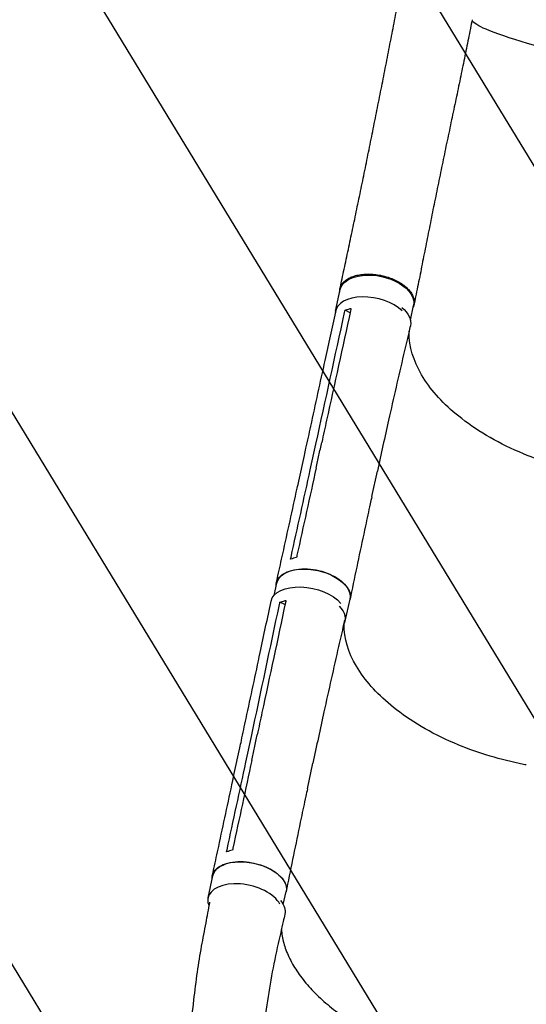
# Model space of a CAD drawing. Units: millimetres. Extents: x -4556 to 4360, y -4255 to 7501.
# Drawn here: x 1016 to 1577, y 4063 to 5151 of the extents above; entities that cross this region are included whole.
import ezdxf

# ---------------------------------------------------------------- set-up
doc = ezdxf.new("R2010")
doc.units = ezdxf.units.MM
doc.header["$LTSCALE"] = 20
doc.linetypes.add('HIDDEN', pattern=[9.525, 6.35, -3.175])
doc.layers.add('2d', color=230, linetype='Continuous')
doc.layers.add('EN-Free_Space_Hatch', color=10, linetype='HIDDEN')

msp = doc.modelspace()

# ---------------------------------------------------------------- hatches: boundary and pattern name
at = {"layer": 'EN-Free_Space_Hatch'}
h = msp.add_hatch(dxfattribs=at)
h.set_pattern_fill('ANSI31', color=256, scale=100, angle=-150)
h.set_pattern_definition([(121.344, (511.14, 4311.46), (-271.165, -165.154), [])])
h.paths.add_polyline_path([(846.4, 5691.5), (511.1, 4311.5, 0.196856), (738.3, 2812.5), (1037.5, 2312.4, 1), (2753.8, 3339.2), (2454.6, 3839.3), (2789.9, 5219.3, 1)])

# ---------------------------------------------------------------- linework, layer by layer
at = {"layer": '2d'}
for p, q in [((1365.8, 4828.9, 2559.1), (1371, 4852.9, 2559.1)), ((1448.6, 4819.1, 2559.1), (1452.1, 4835.3, 2559.1)), ((1381.8, 4827.3, 2559.1), (1376.2, 4830, 2559.1)), ((1337.8, 4653.7, 2559.1), (1344, 4682, 2559.1)), ((1354.6, 4684.6, 2559.1), (1354.6, 4684.6, 2559.1)), ((1325, 4641.1, 2559.1), (1331.2, 4669.4, 2559.1)), ((1405.8, 4623.9, 2559.1), (1412, 4652.1, 2559.1)), ((1409, 4621.5, 2559.1), (1409, 4621.5, 2559.1)), ((1297.7, 4514.7, 2559.1), (1300.7, 4528.3, 2559.1)), ((1309.8, 4504.5, 2559.1), (1304.2, 4507.2, 2559.1)), ((1376.5, 4486.3, 2559.1), (1381.8, 4510.5, 2559.1)), ((1266.6, 4330.4, 2559.1), (1272.6, 4358.7, 2559.1)), ((1283.2, 4361.3, 2559.1), (1283.2, 4361.3, 2559.1)), ((1253.7, 4317.7, 2559.1), (1259.8, 4346.1, 2559.1)), ((1334.6, 4300.9, 2559.1), (1340.6, 4329.2, 2559.1)), ((1337.3, 4299.7, 2559.1), (1337.3, 4299.7, 2559.1)), ((1224.7, 4180.3, 2559.1), (1229.9, 4204.6, 2559.1)), ((1307.9, 4172.8, 2559.1), (1311, 4187.2, 2559.1))]:
    msp.add_line(p, q, dxfattribs=at)
at = {"layer": '2d', "extrusion": (0, 0, -1)}
for centre, major_axis, ratio, start_param, end_param in [((1411.5, 4844.1, 2559.1), (-40.6, 8.8), 0.571079, 0, 3.141593), ((1407.6, 4822.2, 2559.1), (41, -9), 0.561576, -0.826099, 0.010229), ((1341.2, 4519.4, 2559.1), (-40.5, 8.9), 0.561576, 0, 3.141593), ((1335.5, 4499.5, 2559.1), (-41.1, 8.8), 0.559341, -0.001218, 2.51234), ((1270.5, 4195.9, 2559.1), (-40.6, 8.7), 0.559341, 0, 3.141593), ((1268.6, 4171.4, 2559.1), (41, -9.3), 0.565633, -0.62225, -0.000909)]:
    msp.add_ellipse(centre, major_axis=major_axis, ratio=ratio, start_param=start_param, end_param=end_param, dxfattribs=at)
at = {"layer": '2d'}
for centre, major_axis, ratio, start_param, end_param in [((1406.3, 4820, 2559.1), (-40.6, 8.8), 0.571079, -2.397048, 0.046038), ((1406.3, 4820, 2559.1), (-40.6, 8.8), 0.571079, 0.046038, 0.119888), ((1335.9, 4495.2, 2559.1), (40.5, -8.9), 0.561576, -0.213216, 0.696282), ((1265.2, 4171.6, 2559.1), (-40.6, 8.7), 0.559341, -2.709205, 0.041676), ((1265.2, 4171.6, 2559.1), (-40.6, 8.7), 0.559341, 0.041676, 0.388739)]:
    msp.add_ellipse(centre, major_axis=major_axis, ratio=ratio, start_param=start_param, end_param=end_param, dxfattribs=at)
for points, knots in [([(1370.6, 4853.8, 2559.1), (1371.2, 4856.5, 2559.1), (1371.8, 4859.3, 2559.1), (1373.9, 4869.2, 2559.1), (1375.5, 4876.4, 2559.1), (1378.5, 4890.8, 2559.1), (1380.1, 4898.1, 2559.1), (1383.2, 4912.8, 2559.1), (1384.7, 4920.2, 2559.1), (1387.9, 4935.1, 2559.1), (1389.4, 4942.7, 2559.1), (1392.6, 4957.8, 2559.1), (1394.2, 4965.4, 2559.1), (1397.3, 4980.6, 2559.1), (1398.9, 4988.3, 2559.1), (1402, 5003.6, 2559.1), (1403.6, 5011.3, 2559.1), (1406.7, 5026.8, 2559.1), (1408.2, 5034.5, 2559.1), (1411.3, 5050, 2559.1), (1412.9, 5057.8, 2559.1), (1416, 5073.3, 2559.1), (1417.5, 5081.1, 2559.1), (1420.6, 5096.7, 2559.1), (1422.1, 5104.5, 2559.1), (1425.2, 5120.1, 2559.1), (1426.7, 5128, 2559.1), (1429.8, 5143.6, 2559.1), (1431.3, 5151.4, 2559.1), (1433.3, 5161.9, 2559.1), (1433.9, 5164.6, 2559.1), (1434.4, 5167.2, 2559.1)], [0, 0, 0, 0, 10.000196, 10.000196, 35.284468, 35.284468, 60.607935, 60.607935, 85.934375, 85.934375, 111.205208, 111.205208, 136.375203, 136.375203, 161.412769, 161.412769, 186.299661, 186.299661, 211.029797, 211.029797, 235.607006, 235.607006, 260.041623, 260.041623, 284.345985, 284.345985, 308.529087, 308.529087, 332.590912, 332.590912, 340.7712, 340.7712, 340.7712, 340.7712]), ([(1516.8, 5151.2, 2559.1), (1516.2, 5148, 2559.1), (1515.6, 5144.7, 2559.1), (1513.5, 5134.1, 2559.1), (1512, 5126.8, 2559.1), (1509, 5112.1, 2559.1), (1507.5, 5104.7, 2559.1), (1504.4, 5089.8, 2559.1), (1502.9, 5082.3, 2559.1), (1499.7, 5067.1, 2559.1), (1498.1, 5059.5, 2559.1), (1494.9, 5044.2, 2559.1), (1493.2, 5036.5, 2559.1), (1490, 5021, 2559.1), (1488.3, 5013.3, 2559.1), (1485.1, 4997.7, 2559.1), (1483.5, 4989.9, 2559.1), (1480.3, 4974.3, 2559.1), (1478.7, 4966.5, 2559.1), (1475.5, 4950.9, 2559.1), (1473.9, 4943.2, 2559.1), (1470.8, 4927.7, 2559.1), (1469.3, 4920, 2559.1), (1466.3, 4904.6, 2559.1), (1464.7, 4897, 2559.1), (1461.7, 4881.9, 2559.1), (1460.3, 4874.4, 2559.1), (1457.3, 4859.5, 2559.1), (1455.8, 4852.2, 2559.1), (1453.7, 4842, 2559.1), (1453.1, 4839.1, 2559.1), (1452.5, 4836.2, 2559.1)], [0, 0, 0, 0, 10.000309, 10.000309, 32.586231, 32.586231, 55.528388, 55.528388, 78.981796, 78.981796, 102.945529, 102.945529, 127.387525, 127.387525, 152.245712, 152.245712, 177.442847, 177.442847, 202.904293, 202.904293, 228.566457, 228.566457, 254.371099, 254.371099, 280.251984, 280.251984, 306.125865, 306.125865, 331.896074, 331.896074, 342.302447, 342.302447, 342.302447, 342.302447]), ([(1738.1, 5088, 2559.1), (1736, 5088.4, 2559.1), (1733.5, 5088.8, 2559.1), (1702.1, 5094.9, 2559.1), (1674.3, 5100.9, 2559.1), (1622.1, 5113, 2559.1), (1598.3, 5119.2, 2559.1), (1558.5, 5130.8, 2559.1), (1542.9, 5136.1, 2559.1), (1523.8, 5144.3, 2559.1), (1518.6, 5147.5, 2559.1), (1516.6, 5150, 2559.1), (1516.6, 5150, 2559.1), (1516.6, 5150, 2559.1)], [61.548463, 61.548463, 61.548463, 61.548463, 67.268411, 67.268411, 114.898634, 114.898634, 163.434815, 163.434815, 211.133324, 211.133324, 248.632073, 248.632073, 248.850007, 248.850007, 248.850007, 248.850007]), ([(1370.3, 4849.9, 2559.1), (1370.3, 4849.9, 2559.1), (1370.3, 4849.9, 2559.1), (1370.3, 4850.3, 2559.1), (1370.3, 4850.6, 2559.1), (1370.3, 4851.3, 2559.1), (1370.3, 4851.6, 2559.1), (1370.4, 4852.6, 2559.1), (1370.5, 4853.3, 2559.1), (1370.9, 4855.2, 2559.1), (1371.4, 4856.5, 2559.1), (1372.3, 4858, 2559.1), (1372.4, 4858.2, 2559.1), (1372.8, 4858.8, 2559.1), (1373, 4859.1, 2559.1), (1373.6, 4860, 2559.1), (1374.1, 4860.5, 2559.1), (1375.6, 4862.1, 2559.1), (1376.8, 4863.1, 2559.1), (1378.8, 4864.4, 2559.1), (1379.5, 4864.9, 2559.1), (1381, 4865.7, 2559.1), (1381.8, 4866.1, 2559.1), (1384.2, 4867.1, 2559.1), (1386, 4867.7, 2559.1), (1388.8, 4868.5, 2559.1), (1389.8, 4868.7, 2559.1), (1391.7, 4869.1, 2559.1), (1392.7, 4869.3, 2559.1), (1395.8, 4869.7, 2559.1), (1398, 4869.9, 2559.1), (1400.7, 4870, 2559.1), (1401.3, 4870, 2559.1), (1402.4, 4870, 2559.1), (1402.9, 4869.9, 2559.1), (1404.6, 4869.9, 2559.1), (1405.8, 4869.8, 2559.1), (1409.2, 4869.6, 2559.1), (1411.4, 4869.3, 2559.1), (1414.3, 4868.8, 2559.1), (1414.9, 4868.7, 2559.1), (1416, 4868.5, 2559.1), (1416.6, 4868.3, 2559.1), (1418.3, 4868, 2559.1), (1419.4, 4867.7, 2559.1), (1422.7, 4866.8, 2559.1), (1424.9, 4866, 2559.1), (1427.6, 4865, 2559.1), (1428.1, 4864.8, 2559.1), (1429.1, 4864.4, 2559.1), (1429.7, 4864.2, 2559.1), (1431.2, 4863.5, 2559.1), (1432.2, 4863, 2559.1), (1435.1, 4861.5, 2559.1), (1436.9, 4860.5, 2559.1), (1439.1, 4859.1, 2559.1), (1439.5, 4858.8, 2559.1), (1440.4, 4858.2, 2559.1), (1440.8, 4857.9, 2559.1), (1442, 4857, 2559.1), (1442.7, 4856.4, 2559.1), (1444.9, 4854.5, 2559.1), (1446.2, 4853.2, 2559.1), (1447.6, 4851.5, 2559.1), (1447.9, 4851.2, 2559.1), (1448.4, 4850.5, 2559.1), (1448.7, 4850.2, 2559.1), (1449.4, 4849.2, 2559.1), (1449.9, 4848.5, 2559.1), (1451, 4846.4, 2559.1), (1451.7, 4845, 2559.1), (1452.2, 4843.3, 2559.1), (1452.3, 4843, 2559.1), (1452.5, 4842.3, 2559.1), (1452.5, 4841.9, 2559.1), (1452.7, 4840.9, 2559.1), (1452.8, 4840.2, 2559.1), (1452.9, 4838.2, 2559.1), (1452.7, 4836.9, 2559.1), (1452.3, 4834.9, 2559.1), (1452, 4834.3, 2559.1), (1451.8, 4833.6, 2559.1), (1451.7, 4833.5, 2559.1), (1451.7, 4833.5, 2559.1)], [0.0554056, 0.0554056, 0.0554056, 0.0554056, 0.0554462, 0.0554462, 0.0571789, 0.0571789, 0.0589116, 0.0589116, 0.062377, 0.062377, 0.0693078, 0.0693078, 0.0710405, 0.0710405, 0.0727732, 0.0727732, 0.0762386, 0.0762386, 0.0831694, 0.0831694, 0.0866347, 0.0866347, 0.0901001, 0.0901001, 0.0970309, 0.0970309, 0.1004963, 0.1004963, 0.1039617, 0.1039617, 0.1108925, 0.1108925, 0.1126252, 0.1126252, 0.1143579, 0.1143579, 0.1178232, 0.1178232, 0.124754, 0.124754, 0.1264867, 0.1264867, 0.1282194, 0.1282194, 0.1316848, 0.1316848, 0.1386156, 0.1386156, 0.1403483, 0.1403483, 0.142081, 0.142081, 0.1455464, 0.1455464, 0.1524771, 0.1524771, 0.1542098, 0.1542098, 0.1559425, 0.1559425, 0.1594079, 0.1594079, 0.1663387, 0.1663387, 0.1680714, 0.1680714, 0.1698041, 0.1698041, 0.1732695, 0.1732695, 0.1802003, 0.1802003, 0.181933, 0.181933, 0.1836657, 0.1836657, 0.187131, 0.187131, 0.1940618, 0.1940618, 0.1975272, 0.1975272, 0.1978918, 0.1978918, 0.1978918, 0.1978918]), ([(1331.2, 4669.4, 2559.1), (1331.8, 4672.1, 2559.1), (1332.4, 4674.8, 2559.1), (1334.8, 4685.5, 2559.1), (1336.6, 4693.6, 2559.1), (1343.6, 4725.9, 2559.1), (1348.9, 4750.2, 2559.1), (1358.1, 4792.3, 2559.1), (1362, 4810.1, 2559.1), (1365.9, 4827.9, 2559.1)], [0.055827, 0.055827, 0.055827, 0.055827, 10, 10, 40.000001, 40.000001, 130.000018, 130.000018, 196.072669, 196.072669, 196.072669, 196.072669]), ([(1382.3, 4829.5, 2559.1), (1373.5, 4789.1, 2559.1), (1364.7, 4748.7, 2559.1), (1354, 4700.2, 2559.1), (1352.3, 4692, 2559.1), (1350.5, 4683.9, 2559.1)], [0.003, 0.003, 0.003, 0.003, 0.1527899, 0.1527899, 0.1830004, 0.1830004, 0.1830004, 0.1830004]), ([(1376.2, 4830, 2559.1), (1377.8, 4830.6, 2559.1), (1379.5, 4831.2, 2559.1), (1381.8, 4831.7, 2559.1), (1382.3, 4831.9, 2559.1), (1382.8, 4832, 2559.1)], [-87.348443, -87.348443, -87.348443, -87.348443, -81.137316, -81.137316, -79.32713, -79.32713, -79.32713, -79.32713]), ([(1448.6, 4812.9, 2559.1), (1447.9, 4810.3, 2559.1), (1447.3, 4807.6, 2559.1), (1444.8, 4796.9, 2559.1), (1442.9, 4788.9, 2559.1), (1435.4, 4756.9, 2559.1), (1429.9, 4732.7, 2559.1), (1420.2, 4689.8, 2559.1), (1416.1, 4671, 2559.1), (1412, 4652.1, 2559.1)], [0, 0, 0, 0, 10.000001, 10.000001, 40.000032, 40.000032, 130.000813, 130.000813, 200.00921, 200.00921, 200.00921, 200.00921]), ([(1648.9, 4648.7, 2559.1), (1647.7, 4648.9, 2559.1), (1646.9, 4649.1, 2559.1), (1620.7, 4654.3, 2559.1), (1596.3, 4661.7, 2559.1), (1547.7, 4682, 2559.1), (1524.5, 4695.3, 2559.1), (1488.2, 4723.4, 2559.1), (1474.4, 4737.8, 2559.1), (1454.3, 4768.2, 2559.1), (1448.5, 4784, 2559.1), (1447.2, 4801.3, 2559.1), (1447.2, 4803.2, 2559.1), (1447.2, 4805.9, 2559.1), (1447.2, 4806.6, 2559.1), (1447.2, 4807.3, 2559.1)], [453.099718, 453.099718, 453.099718, 453.099718, 459.169958, 459.169958, 585.146113, 585.146113, 727.735654, 727.735654, 854.158378, 854.158378, 985.748671, 985.748671, 1002.156671, 1002.156671, 1009.134569, 1009.134569, 1009.134569, 1009.134569]), ([(1344.3, 4655.6, 2559.1), (1345.3, 4660.3, 2559.1), (1346.3, 4664.9, 2559.1), (1348.4, 4674.4, 2559.1), (1349.4, 4679.1, 2559.1), (1350.5, 4683.9, 2559.1)], [-35, -35, -35, -35, -17.675, -17.675, 0, 0, 0, 0]), ([(1300.2, 4528.4, 2559.1), (1300.8, 4531.1, 2559.1), (1301.4, 4533.8, 2559.1), (1303.8, 4544.5, 2559.1), (1305.6, 4552.6, 2559.1), (1312.7, 4584.9, 2559.1), (1318, 4609.1, 2559.1), (1323.9, 4635.9, 2559.1), (1324.5, 4638.5, 2559.1), (1325, 4641.1, 2559.1)], [0, 0, 0, 0, 10, 10, 40, 40, 130.000009, 130.000009, 139.579354, 139.579354, 139.579354, 139.579354]), ([(1405.8, 4623.8, 2559.1), (1405.2, 4621.1, 2559.1), (1404.6, 4618.5, 2559.1), (1402.3, 4607.7, 2559.1), (1400.5, 4599.6, 2559.1), (1393.6, 4567.2, 2559.1), (1388.5, 4542.9, 2559.1), (1382.9, 4516, 2559.1), (1382.4, 4513.4, 2559.1), (1381.8, 4510.8, 2559.1)], [0, 0, 0, 0, 10.000001, 10.000001, 40.000019, 40.000019, 130.000451, 130.000451, 139.582015, 139.582015, 139.582015, 139.582015]), ([(1299.9, 4524.9, 2559.1), (1299.9, 4526.5, 2559.1), (1300.4, 4530.5, 2559.1), (1304.2, 4536.2, 2559.1), (1311.9, 4541.1, 2559.1), (1322.3, 4543.9, 2559.1), (1334.6, 4544.3, 2559.1), (1347.4, 4542.5, 2559.1), (1359.6, 4538.4, 2559.1), (1370.1, 4532.6, 2559.1), (1377.8, 4525.5, 2559.1), (1382, 4517.9, 2559.1), (1382.3, 4512.9, 2559.1), (1381.8, 4510.6, 2559.1), (1381.8, 4510.5, 2559.1)], [0.0556462, 0.0556462, 0.0556462, 0.0556462, 0.064078, 0.0768936, 0.0897092, 0.1025248, 0.1153405, 0.1281561, 0.1409717, 0.1537873, 0.1666029, 0.1794185, 0.1922341, 0.1923703, 0.1923703, 0.1923703, 0.1923703]), ([(1259.8, 4346.1, 2559.1), (1260.4, 4348.8, 2559.1), (1261, 4351.5, 2559.1), (1263.3, 4362.3, 2559.1), (1265, 4370.4, 2559.1), (1272, 4402.8, 2559.1), (1277.2, 4427.1, 2559.1), (1286.4, 4470.4, 2559.1), (1290.4, 4489.3, 2559.1), (1294.4, 4508.3, 2559.1)], [0.05563, 0.05563, 0.05563, 0.05563, 10, 10, 40.000001, 40.000001, 130.000018, 130.000018, 200.000145, 200.000145, 200.000145, 200.000145]), ([(1304.2, 4507.2, 2559.1), (1305.8, 4507.8, 2559.1), (1307.5, 4508.3, 2559.1), (1309.8, 4508.9, 2559.1), (1310.3, 4509, 2559.1), (1310.8, 4509.1, 2559.1)], [-87.348443, -87.348443, -87.348443, -87.348443, -81.137316, -81.137316, -79.32713, -79.32713, -79.32713, -79.32713]), ([(1310.3, 4506.7, 2559.1), (1301.7, 4466.1, 2559.1), (1293, 4425.6, 2559.1), (1282.6, 4377, 2559.1), (1280.9, 4368.8, 2559.1), (1279.1, 4360.6, 2559.1)], [0.003, 0.003, 0.003, 0.003, 0.1527899, 0.1527899, 0.1830004, 0.1830004, 0.1830004, 0.1830004]), ([(1375.7, 4486.8, 2559.1), (1375.3, 4485.4, 2559.1), (1375, 4483.9, 2559.1), (1372.8, 4474.4, 2559.1), (1370.9, 4466.4, 2559.1), (1363.6, 4434.2, 2559.1), (1358.2, 4410.1, 2559.1), (1348.7, 4367, 2559.1), (1344.7, 4348.1, 2559.1), (1340.6, 4329.2, 2559.1)], [4.572528, 4.572528, 4.572528, 4.572528, 10.000001, 10.000001, 40.000032, 40.000032, 130.00081, 130.00081, 200.009169, 200.009169, 200.009169, 200.009169]), ([(1576.8, 4327.2, 2559.1), (1575.6, 4327.4, 2559.1), (1574.8, 4327.6, 2559.1), (1548.6, 4332.8, 2559.1), (1524.2, 4340.1, 2559.1), (1475.6, 4360.2, 2559.1), (1452.4, 4373.4, 2559.1), (1416, 4401.4, 2559.1), (1402.3, 4415.7, 2559.1), (1382.2, 4445.9, 2559.1), (1376.4, 4461.6, 2559.1), (1375.2, 4478.8, 2559.1), (1375.1, 4480.7, 2559.1), (1375.1, 4482.6, 2559.1), (1375.1, 4482.7, 2559.1), (1375.1, 4482.7, 2559.1)], [453.099718, 453.099718, 453.099718, 453.099718, 459.169958, 459.169958, 585.146113, 585.146113, 727.735654, 727.735654, 854.158378, 854.158378, 985.748671, 985.748671, 1002.156671, 1002.156671, 1002.521297, 1002.521297, 1002.521297, 1002.521297]), ([(1273, 4332.3, 2559.1), (1274, 4336.9, 2559.1), (1275, 4341.6, 2559.1), (1277.1, 4351.1, 2559.1), (1278.1, 4355.9, 2559.1), (1279.1, 4360.6, 2559.1)], [-35, -35, -35, -35, -17.675, -17.675, 0, 0, 0, 0]), ([(1229.4, 4204.7, 2559.1), (1230, 4207.4, 2559.1), (1230.6, 4210.1, 2559.1), (1232.9, 4220.9, 2559.1), (1234.7, 4229, 2559.1), (1241.6, 4261.3, 2559.1), (1246.9, 4285.6, 2559.1), (1252.6, 4312.5, 2559.1), (1253.2, 4315.1, 2559.1), (1253.7, 4317.7, 2559.1)], [0, 0, 0, 0, 10, 10, 40, 40, 130.000009, 130.000009, 139.579352, 139.579352, 139.579352, 139.579352]), ([(1334.6, 4300.8, 2559.1), (1334, 4298.1, 2559.1), (1333.4, 4295.4, 2559.1), (1331.1, 4284.6, 2559.1), (1329.4, 4276.5, 2559.1), (1322.6, 4244.1, 2559.1), (1317.6, 4219.7, 2559.1), (1312.1, 4192.7, 2559.1), (1311.6, 4190.1, 2559.1), (1311.1, 4187.5, 2559.1)], [0, 0, 0, 0, 10.000001, 10.000001, 40.000019, 40.000019, 130.00045, 130.00045, 139.582009, 139.582009, 139.582009, 139.582009]), ([(1229.2, 4201.2, 2559.1), (1229.1, 4202.9, 2559.1), (1229.6, 4206.9, 2559.1), (1233.4, 4212.6, 2559.1), (1241.1, 4217.4, 2559.1), (1251.6, 4220.2, 2559.1), (1263.8, 4220.7, 2559.1), (1276.7, 4218.8, 2559.1), (1288.9, 4214.8, 2559.1), (1299.3, 4209, 2559.1), (1307.1, 4202, 2559.1), (1311.3, 4194.5, 2559.1), (1311.6, 4189.5, 2559.1), (1311, 4187.2, 2559.1), (1311, 4187.1, 2559.1)], [0.0554798, 0.0554798, 0.0554798, 0.0554798, 0.064078, 0.0768936, 0.0897092, 0.1025248, 0.1153405, 0.1281561, 0.1409717, 0.1537873, 0.1666029, 0.1794185, 0.1922341, 0.1923356, 0.1923356, 0.1923356, 0.1923356]), ([(1352, 3208.5, 2559.1), (1351.2, 3209.9, 2559.1), (1350.4, 3211.4, 2559.1), (1347.1, 3217.6, 2559.1), (1344.6, 3222.4, 2559.1), (1337.9, 3235.3, 2559.1), (1333.9, 3243.4, 2559.1), (1326.1, 3259.8, 2559.1), (1322.2, 3268.1, 2559.1), (1314.7, 3285.1, 2559.1), (1311, 3293.7, 2559.1), (1303.8, 3311.4, 2559.1), (1300.2, 3320.4, 2559.1), (1293.2, 3338.8, 2559.1), (1289.7, 3348.1, 2559.1), (1283, 3367.3, 2559.1), (1279.7, 3377, 2559.1), (1273.3, 3396.9, 2559.1), (1270.1, 3407, 2559.1), (1264, 3427.6, 2559.1), (1261, 3438, 2559.1), (1255.2, 3459.3, 2559.1), (1252.4, 3470.2, 2559.1), (1247, 3492.1, 2559.1), (1244.4, 3503.3, 2559.1), (1239.3, 3526, 2559.1), (1236.9, 3537.5, 2559.1), (1232.2, 3560.8, 2559.1), (1230, 3572.6, 2559.1), (1225.7, 3596.5, 2559.1), (1223.7, 3608.7, 2559.1), (1219.9, 3633.1, 2559.1), (1218.1, 3645.5, 2559.1), (1214.7, 3670.4, 2559.1), (1213.2, 3683, 2559.1), (1210.3, 3708.4, 2559.1), (1209, 3721.1, 2559.1), (1206.6, 3746.8, 2559.1), (1205.6, 3759.7, 2559.1), (1203.7, 3785.5, 2559.1), (1202.9, 3798.5, 2559.1), (1201.7, 3824.4, 2559.1), (1201.1, 3837.3, 2559.1), (1200.4, 3863.1, 2559.1), (1200.2, 3876, 2559.1), (1200, 3901.5, 2559.1), (1200.1, 3914.1, 2559.1), (1200.4, 3939.2, 2559.1), (1200.8, 3951.5, 2559.1), (1201.7, 3975.9, 2559.1), (1202.3, 3987.9, 2559.1), (1203.8, 4011.4, 2559.1), (1204.6, 4023, 2559.1), (1206.6, 4045.4, 2559.1), (1207.7, 4056.4, 2559.1), (1210.2, 4077.6, 2559.1), (1211.5, 4087.9, 2559.1), (1214.4, 4107.8, 2559.1), (1215.9, 4117.3, 2559.1), (1219.1, 4135.5, 2559.1), (1220.8, 4144.1, 2559.1), (1223.8, 4160, 2559.1), (1225.2, 4167.5, 2559.1), (1226.6, 4175.1, 2559.1), (1226.7, 4175.4, 2559.1), (1226.7, 4175.6, 2559.1)], [4.073126, 4.073126, 4.073126, 4.073126, 10.000315, 10.000315, 28.977995, 28.977995, 60.70919, 60.70919, 92.62645, 92.62645, 125.522276, 125.522276, 159.405126, 159.405126, 194.291007, 194.291007, 230.190553, 230.190553, 267.108237, 267.108237, 305.041231, 305.041231, 343.978032, 343.978032, 383.896856, 383.896856, 424.763751, 424.763751, 466.53041, 466.53041, 509.131691, 509.131691, 552.482853, 552.482853, 596.476598, 596.476598, 640.980071, 640.980071, 685.832076, 685.832076, 730.840923, 730.840923, 775.783476, 775.783476, 820.406074, 820.406074, 864.428081, 864.428081, 907.548636, 907.548636, 949.456789, 949.456789, 989.844566, 989.844566, 1028.421729, 1028.421729, 1064.930385, 1064.930385, 1099.157445, 1099.157445, 1130.531716, 1130.531716, 1157.830781, 1157.830781, 1158.705886, 1158.705886, 1158.705886, 1158.705886]), ([(1309.6, 4162.1, 2559.1), (1309, 4159.4, 2559.1), (1308.4, 4156.7, 2559.1), (1306, 4146, 2559.1), (1304.1, 4138, 2559.1), (1296.9, 4105.9, 2559.1), (1292.4, 4082.1, 2559.1), (1288, 4050, 2559.1), (1287.1, 4042.6, 2559.1), (1285.2, 4026.3, 2559.1), (1284.3, 4017.4, 2559.1), (1282.6, 3999, 2559.1), (1281.9, 3989.5, 2559.1), (1280.6, 3969.8, 2559.1), (1280.1, 3959.7, 2559.1), (1279.2, 3938.9, 2559.1), (1278.8, 3928.2, 2559.1), (1278.4, 3906.4, 2559.1), (1278.3, 3895.3, 2559.1), (1278.3, 3872.6, 2559.1), (1278.5, 3861, 2559.1), (1279, 3837.6, 2559.1), (1279.4, 3825.7, 2559.1), (1280.5, 3801.8, 2559.1), (1281.2, 3789.7, 2559.1), (1282.9, 3765.5, 2559.1), (1283.8, 3753.3, 2559.1), (1286, 3728.9, 2559.1), (1287.3, 3716.7, 2559.1), (1290, 3692.4, 2559.1), (1291.5, 3680.3, 2559.1), (1294.8, 3656.2, 2559.1), (1296.5, 3644.2, 2559.1), (1300.3, 3620.4, 2559.1), (1302.3, 3608.7, 2559.1), (1306.6, 3585.4, 2559.1), (1308.8, 3573.8, 2559.1), (1313.6, 3551.1, 2559.1), (1316, 3539.9, 2559.1), (1321.2, 3517.8, 2559.1), (1323.9, 3506.9, 2559.1), (1329.4, 3485.5, 2559.1), (1332.3, 3474.9, 2559.1), (1338.3, 3454.2, 2559.1), (1341.3, 3444, 2559.1), (1347.7, 3424.1, 2559.1), (1350.9, 3414.3, 2559.1), (1357.5, 3395.2, 2559.1), (1360.9, 3385.8, 2559.1), (1367.9, 3367.4, 2559.1), (1371.5, 3358.4, 2559.1), (1378.7, 3340.8, 2559.1), (1382.4, 3332.2, 2559.1), (1389.9, 3315.4, 2559.1), (1393.8, 3307.2, 2559.1), (1401.5, 3291.2, 2559.1), (1405.5, 3283.4, 2559.1), (1413.5, 3268.2, 2559.1), (1417.6, 3260.7, 2559.1), (1423.1, 3251.1, 2559.1), (1424.4, 3248.8, 2559.1), (1425.7, 3246.5, 2559.1)], [0, 0, 0, 0, 10, 10, 40, 40, 130.052298, 130.052298, 156.765339, 156.765339, 188.783452, 188.783452, 222.696006, 222.696006, 258.521487, 258.521487, 296.108256, 296.108256, 335.255102, 335.255102, 375.714264, 375.714264, 417.203815, 417.203815, 459.423998, 459.423998, 502.07481, 502.07481, 544.871837, 544.871837, 587.558119, 587.558119, 629.911175, 629.911175, 671.745529, 671.745529, 712.911839, 712.911839, 753.293892, 753.293892, 792.804553, 792.804553, 831.381467, 831.381467, 868.982952, 868.982952, 905.584351, 905.584351, 941.174899, 941.174899, 975.750961, 975.750961, 1009.318152, 1009.318152, 1041.902853, 1041.902853, 1073.528493, 1073.528493, 1104.223128, 1104.223128, 1113.757197, 1113.757197, 1113.757197, 1113.757197]), ([(1305.8, 4145.2, 2559.1), (1306, 4142.9, 2559.1), (1306.3, 4140.5, 2559.1), (1307.1, 4135.5, 2559.1), (1307.7, 4132.9, 2559.1), (1309.1, 4127.8, 2559.1), (1309.9, 4125.2, 2559.1), (1311.8, 4120.1, 2559.1), (1312.9, 4117.5, 2559.1), (1315.4, 4112.3, 2559.1), (1316.7, 4109.7, 2559.1), (1319.6, 4104.6, 2559.1), (1321.2, 4102, 2559.1), (1324.6, 4096.9, 2559.1), (1326.4, 4094.3, 2559.1), (1330.3, 4089.2, 2559.1), (1332.4, 4086.7, 2559.1), (1336.7, 4081.7, 2559.1), (1339, 4079.2, 2559.1), (1343.8, 4074.3, 2559.1), (1346.3, 4071.8, 2559.1), (1351.5, 4067, 2559.1), (1354.2, 4064.6, 2559.1), (1359.9, 4059.8, 2559.1), (1362.8, 4057.5, 2559.1), (1368.9, 4052.9, 2559.1), (1372, 4050.7, 2559.1), (1378.4, 4046.2, 2559.1), (1381.7, 4044, 2559.1), (1388.5, 4039.8, 2559.1), (1392, 4037.7, 2559.1), (1399.1, 4033.6, 2559.1), (1402.7, 4031.6, 2559.1), (1410.1, 4027.7, 2559.1), (1413.9, 4025.8, 2559.1), (1421.6, 4022.2, 2559.1), (1425.5, 4020.4, 2559.1), (1433.4, 4017, 2559.1), (1437.5, 4015.3, 2559.1), (1445.6, 4012.2, 2559.1), (1449.8, 4010.6, 2559.1), (1458.1, 4007.7, 2559.1), (1462.3, 4006.3, 2559.1), (1470.8, 4003.7, 2559.1), (1475.1, 4002.4, 2559.1), (1483.7, 4000, 2559.1), (1488.1, 3998.9, 2559.1), (1496.8, 3996.9, 2559.1), (1501.1, 3995.9, 2559.1), (1509.9, 3994.1, 2559.1), (1514.3, 3993.3, 2559.1), (1523.1, 3991.8, 2559.1), (1527.5, 3991.2, 2559.1), (1536.4, 3990, 2559.1), (1540.8, 3989.5, 2559.1), (1549.6, 3988.6, 2559.1), (1553.9, 3988.3, 2559.1), (1562.7, 3987.7, 2559.1), (1567, 3987.6, 2559.1), (1575.7, 3987.3, 2559.1), (1579.9, 3987.3, 2559.1), (1588.4, 3987.4, 2559.1), (1592.6, 3987.5, 2559.1), (1600.9, 3987.9, 2559.1), (1605, 3988.2, 2559.1), (1613.2, 3988.9, 2559.1), (1617.2, 3989.4, 2559.1), (1625.1, 3990.4, 2559.1), (1628.9, 3991, 2559.1), (1636.6, 3992.4, 2559.1), (1640.3, 3993.1, 2559.1), (1647.7, 3994.8, 2559.1), (1651.3, 3995.6, 2559.1), (1658.3, 3997.6, 2559.1), (1661.7, 3998.6, 2559.1), (1668.4, 4000.8, 2559.1), (1671.6, 4002, 2559.1), (1678, 4004.5, 2559.1), (1681, 4005.8, 2559.1), (1687, 4008.5, 2559.1), (1689.8, 4010, 2559.1), (1695.4, 4013, 2559.1), (1698, 4014.5, 2559.1), (1703.1, 4017.7, 2559.1), (1705.6, 4019.4, 2559.1), (1710.2, 4022.8, 2559.1), (1712.4, 4024.6, 2559.1), (1716.7, 4028.3, 2559.1), (1718.6, 4030.1, 2559.1), (1722.4, 4034, 2559.1), (1724.1, 4035.9, 2559.1), (1727.4, 4040, 2559.1), (1728.9, 4042, 2559.1), (1730.7, 4044.7, 2559.1), (1731, 4045.2, 2559.1), (1731.4, 4045.7, 2559.1)], [10.756051, 10.756051, 10.756051, 10.756051, 23.94177, 23.94177, 37.787921, 37.787921, 51.514005, 51.514005, 65.154467, 65.154467, 78.71252, 78.71252, 92.212701, 92.212701, 105.671282, 105.671282, 119.104634, 119.104634, 132.516998, 132.516998, 145.928809, 145.928809, 159.334011, 159.334011, 172.742226, 172.742226, 186.154425, 186.154425, 199.566201, 199.566201, 212.989783, 212.989783, 226.415493, 226.415493, 239.848332, 239.848332, 253.28499, 253.28499, 266.725545, 266.725545, 280.17389, 280.17389, 293.632441, 293.632441, 307.068359, 307.068359, 320.494924, 320.494924, 333.912004, 333.912004, 347.344538, 347.344538, 360.825098, 360.825098, 374.298465, 374.298465, 387.774267, 387.774267, 401.279298, 401.279298, 414.754623, 414.754623, 428.203206, 428.203206, 441.680932, 441.680932, 455.139297, 455.139297, 468.568806, 468.568806, 482.011708, 482.011708, 495.449093, 495.449093, 508.865292, 508.865292, 522.266114, 522.266114, 535.690427, 535.690427, 549.108242, 549.108242, 562.501674, 562.501674, 575.944827, 575.944827, 589.419878, 589.419878, 602.896411, 602.896411, 616.45869, 616.45869, 630.117968, 630.117968, 633.6032, 633.6032, 633.6032, 633.6032])]:
    msp.add_open_spline(points, degree=3, knots=knots, dxfattribs=at)
for points in [[(1447, 4852.3, 2559.1), (1447, 4852.3, 2559.1), (1447, 4852.3, 2559.1), (1447, 4852.3, 2559.1)], [(1344, 4682, 2559.1), (1354.7, 4730.5, 2559.1), (1365.2, 4779, 2559.1), (1375.7, 4827.6, 2559.1)], [(1375.7, 4827.6, 2559.1), (1375.9, 4828.4, 2559.1), (1376, 4829.2, 2559.1), (1376.2, 4830, 2559.1)], [(1382.8, 4832, 2559.1), (1382.6, 4831.2, 2559.1), (1382.5, 4830.3, 2559.1), (1382.3, 4829.5, 2559.1)], [(1331.2, 4669.4, 2559.1), (1331.2, 4669.4, 2559.1), (1331.2, 4669.4, 2559.1), (1331.2, 4669.4, 2559.1)], [(1316.5, 4557.1, 2559.1), (1323.6, 4589.3, 2559.1), (1330.7, 4621.5, 2559.1), (1337.8, 4653.7, 2559.1)], [(1344.3, 4655.6, 2559.1), (1337.2, 4623.4, 2559.1), (1330.1, 4591.2, 2559.1), (1323, 4559.1, 2559.1)], [(1412, 4652.1, 2559.1), (1412, 4652.1, 2559.1), (1412, 4652.1, 2559.1), (1412, 4652.1, 2559.1)], [(1316, 4554.7, 2559.1), (1316.1, 4555.5, 2559.1), (1316.3, 4556.3, 2559.1), (1316.5, 4557.1, 2559.1)], [(1322.5, 4556.6, 2559.1), (1320.3, 4556.2, 2559.1), (1318.1, 4555.5, 2559.1), (1316, 4554.7, 2559.1)], [(1323, 4559.1, 2559.1), (1322.9, 4558.2, 2559.1), (1322.7, 4557.4, 2559.1), (1322.5, 4556.6, 2559.1)], [(1303.7, 4504.7, 2559.1), (1303.9, 4505.6, 2559.1), (1304, 4506.4, 2559.1), (1304.2, 4507.2, 2559.1)], [(1310.8, 4509.1, 2559.1), (1310.6, 4508.3, 2559.1), (1310.5, 4507.5, 2559.1), (1310.3, 4506.7, 2559.1)], [(1272.6, 4358.7, 2559.1), (1283.1, 4407.4, 2559.1), (1293.4, 4456, 2559.1), (1303.7, 4504.7, 2559.1)], [(1259.8, 4346.1, 2559.1), (1259.8, 4346.1, 2559.1), (1259.8, 4346.1, 2559.1), (1259.8, 4346.1, 2559.1)], [(1245.7, 4233.5, 2559.1), (1252.7, 4265.8, 2559.1), (1259.6, 4298.1, 2559.1), (1266.6, 4330.4, 2559.1)], [(1273, 4332.3, 2559.1), (1266.1, 4300, 2559.1), (1259.2, 4267.7, 2559.1), (1252.2, 4235.4, 2559.1)], [(1340.6, 4329.2, 2559.1), (1340.6, 4329.2, 2559.1), (1340.6, 4329.2, 2559.1), (1340.6, 4329.2, 2559.1)], [(1252.2, 4235.4, 2559.1), (1252, 4234.6, 2559.1), (1251.9, 4233.8, 2559.1), (1251.7, 4233, 2559.1)], [(1245.1, 4231.1, 2559.1), (1245.3, 4231.9, 2559.1), (1245.5, 4232.7, 2559.1), (1245.7, 4233.5, 2559.1)], [(1251.7, 4233, 2559.1), (1249.5, 4232.6, 2559.1), (1247.3, 4231.9, 2559.1), (1245.1, 4231.1, 2559.1)]]:
    msp.add_open_spline(points, degree=3, dxfattribs=at)

doc.saveas('drawing.dxf')
